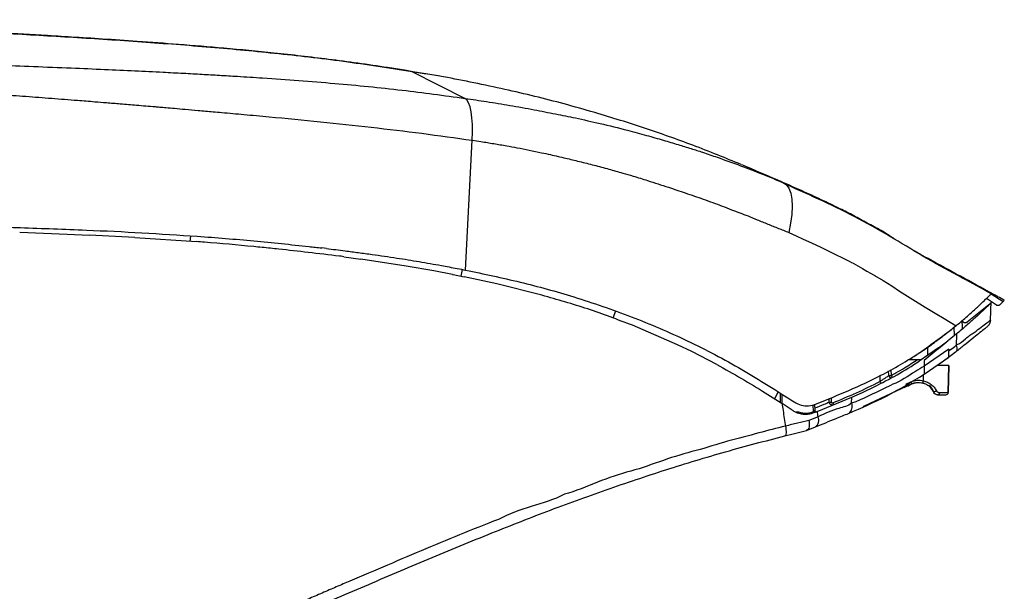
# Model space of a CAD drawing. Units: millimetres. Extents: x 29 to 395, y 72 to 223.
# Drawn here: x 335 to 389, y 192 to 223 of the extents above; entities that cross this region are included whole.
import ezdxf

# ---------------------------------------------------------------- set-up
doc = ezdxf.new("R2010")
doc.units = ezdxf.units.MM

msp = doc.modelspace()

# ---------------------------------------------------------------- linework, layer by layer
at = {"color": 7, "linetype": 'Continuous', "lineweight": 25}
for p, q in [((359.851, 219.152), (356.952, 220.61)), ((359.886, 209.722), (360.251, 216.853)), ((377.311, 214.538), (377.232, 214.569)), ((335.396, 211.806), (338.001, 211.7)), ((338.001, 211.7), (339.226, 211.643)), ((341.712, 211.512), (339.226, 211.643)), ((341.712, 211.512), (345.102, 211.284)), ((352.242, 210.907), (351.987, 210.937)), ((353.203, 210.457), (353.047, 210.479)), ((353.203, 210.457), (354.137, 210.322)), ((356.622, 209.944), (354.137, 210.322)), ((358.143, 209.68), (356.622, 209.944)), ((359.173, 209.488), (358.143, 209.68)), ((359.173, 209.488), (359.208, 209.482)), ((359.208, 209.482), (359.814, 209.357)), ((361.592, 208.976), (359.814, 209.357)), ((364.078, 208.343), (361.592, 208.976)), ((388.759, 208.419), (389.402, 207.995)), ((388.932, 208.366), (388.786, 208.446)), ((388.935, 208.364), (388.786, 208.446)), ((388.616, 207.816), (387.441, 206.864)), ((388.305, 207.985), (388.297, 207.977)), ((389.051, 207.794), (388.486, 208.157)), ((388.561, 207.745), (388.601, 207.783)), ((388.601, 207.783), (388.615, 207.796)), ((388.615, 207.796), (388.616, 207.816)), ((388.616, 207.816), (388.664, 207.855)), ((388.664, 207.842), (388.748, 207.922)), ((388.664, 207.842), (388.664, 207.855)), ((388.748, 207.922), (388.68, 207.868)), ((388.735, 207.554), (388.748, 207.947)), ((388.735, 207.554), (388.748, 207.947)), ((388.748, 207.922), (388.748, 207.922)), ((389.402, 207.995), (389.204, 207.805)), ((389.402, 207.995), (389.472, 208.062)), ((388.725, 207.276), (388.735, 207.554)), ((371.532, 205.624), (369.047, 206.693)), ((386.725, 206.598), (386.871, 206.72)), ((386.738, 206.126), (386.725, 206.598)), ((386.928, 206.752), (386.829, 206.67)), ((387.174, 206.588), (387.161, 206.978)), ((387.178, 206.49), (387.174, 206.588)), ((388.715, 206.98), (388.715, 206.98)), ((386.848, 206.216), (386.425, 205.869)), ((386.562, 206.464), (386.613, 206.505)), ((386.901, 206.259), (386.848, 206.216)), ((372.312, 205.251), (371.53, 205.625)), ((384.875, 205.22), (385.274, 205.494)), ((385.854, 205.451), (386.373, 205.84)), ((386.425, 205.881), (386.373, 205.84)), ((386.373, 205.827), (386.373, 205.84)), ((386.425, 205.881), (386.425, 205.869)), ((373.682, 204.541), (372.312, 205.251)), ((385.854, 205.451), (384.805, 204.726)), ((386.425, 205.377), (385.065, 204.452)), ((385.264, 205.033), (385.264, 205.487)), ((386.425, 205.377), (386.425, 205.288)), ((384.188, 204.822), (384.733, 204.822)), ((385.065, 204.001), (386.425, 204.939)), ((385.065, 204.755), (385.065, 204.452)), ((386.419, 204.487), (385.797, 204.487)), ((386.393, 203.002), (386.419, 204.487)), ((386.421, 204.487), (386.395, 203.002)), ((386.421, 204.487), (386.419, 204.487)), ((383.13, 203.933), (383.121, 204.195)), ((384.122, 203.346), (381.77, 202.249)), ((383.967, 203.275), (384.122, 203.347)), ((384.069, 203.458), (384.345, 203.589)), ((384.12, 203.347), (384.181, 203.376)), ((384.122, 203.347), (384.399, 203.479)), ((384.399, 203.477), (384.122, 203.346)), ((384.181, 203.376), (384.122, 203.347)), ((384.122, 203.346), (384.184, 203.376)), ((384.28, 203.422), (384.181, 203.376)), ((384.184, 203.376), (384.28, 203.421)), ((384.399, 203.479), (384.28, 203.422)), ((384.28, 203.421), (384.399, 203.477)), ((384.399, 203.479), (384.399, 203.479)), ((384.399, 203.477), (384.399, 203.477)), ((384.848, 203.545), (385.072, 203.504)), ((376.347, 202.982), (377.208, 202.439)), ((377.047, 203.03), (376.847, 202.662)), ((377.172, 202.462), (377.189, 202.942)), ((381.096, 202.743), (381.682, 203.005)), ((381.682, 203.005), (382.319, 203.308)), ((385.395, 203.292), (385.563, 203.054)), ((385.563, 203.054), (385.563, 203.054)), ((385.563, 203.054), (385.563, 203.054)), ((385.834, 202.879), (385.834, 202.879)), ((386.393, 203.002), (386.395, 203.002)), ((377.208, 202.439), (377.261, 202.405)), ((377.762, 202.068), (377.263, 202.404)), ((379.055, 202.368), (379.067, 202.017)), ((379.203, 201.964), (381.096, 202.743)), ((381.088, 202.414), (381.096, 202.743)), ((377.825, 202.025), (377.762, 202.068)), ((378.988, 201.955), (378.994, 201.958)), ((379.206, 201.965), (379.016, 201.888)), ((381.729, 202.222), (381.772, 202.242)), ((377.44, 201.24), (377.452, 201.159)), ((379.247, 201.668), (378.741, 201.47)), ((378.615, 200.915), (379.097, 201.111))]:
    msp.add_line(p, q, dxfattribs=at)
at = {"color": 8, "linetype": 'Continuous', "lineweight": 25}
for p, q in [((359.695, 209.758), (359.631, 209.395)), ((388.785, 208.444), (388.786, 208.445)), ((368.118, 207.46), (367.978, 207.083)), ((388.715, 206.98), (388.715, 206.98)), ((382.631, 203.915), (382.642, 203.606)), ((383.246, 204.268), (383.257, 203.933)), ((385.037, 203.649), (385.043, 203.988)), ((384.399, 203.479), (384.586, 203.529)), ((384.807, 203.549), (385.004, 203.531)), ((377.262, 202.897), (377.245, 202.401)), ((378.994, 201.958), (378.981, 202.33)), ((379.861, 202.475), (379.857, 202.67)), ((379.967, 202.715), (379.972, 202.475)), ((381.77, 202.249), (381.727, 202.229))]:
    msp.add_line(p, q, dxfattribs=at)
at = {"color": 7, "linetype": 'Continuous', "lineweight": 25, "flags": 128}
for points in [[(360.251, 216.853), (360.265, 217.297), (360.259, 217.71), (360.234, 218.085), (360.191, 218.413), (360.129, 218.689), (360.051, 218.907), (359.958, 219.062), (359.851, 219.152)], [(377.311, 214.538), (377.493, 214.414), (377.639, 214.216), (377.744, 213.949), (377.808, 213.616), (377.828, 213.225), (377.805, 212.784), (377.738, 212.3), (377.63, 211.785)], [(377.63, 211.785), (378.039, 211.601), (378.428, 211.425), (378.885, 211.221), (379.389, 210.988), (379.989, 210.691), (380.272, 210.547), (380.517, 210.428), (380.696, 210.34), (380.945, 210.216), (381.076, 210.148), (381.171, 210.097), (381.3, 210.026), (381.428, 209.953), (381.547, 209.883), (381.678, 209.804), (381.927, 209.66), (382.127, 209.55), (382.281, 209.466), (382.322, 209.444), (382.334, 209.437), (382.339, 209.435), (382.34, 209.434), (382.34, 209.434), (382.341, 209.434), (382.341, 209.434), (382.341, 209.434), (382.341, 209.434), (382.341, 209.434), (382.341, 209.434), (382.341, 209.434), (382.341, 209.434), (382.819, 209.16), (383.297, 208.852), (383.708, 208.573), (384.442, 208.103), (385.12, 207.68), (385.674, 207.351), (386.164, 207.062), (386.829, 206.67)], [(388.61, 208.538), (387.454, 209.145), (387.146, 209.306)], [(386.848, 206.216), (386.844, 206.051), (386.836, 205.721), (386.833, 205.593)], [(383.257, 203.933), (383.269, 203.913), (383.28, 203.893), (383.29, 203.875), (383.299, 203.859), (383.306, 203.846), (383.311, 203.836), (383.314, 203.83), (383.316, 203.828)], [(385.915, 203.001), (385.913, 202.977), (385.908, 202.954), (385.901, 202.933), (385.891, 202.915), (385.878, 202.9), (385.865, 202.889), (385.85, 202.882), (385.834, 202.879)], [(377.452, 201.159), (377.47, 201.055), (377.482, 200.957), (377.488, 200.866), (377.487, 200.787), (377.48, 200.721), (377.466, 200.671), (377.446, 200.637), (377.421, 200.621)]]:
    msp.add_lwpolyline(points, dxfattribs=at)
at = {"color": 8, "linetype": 'Continuous', "lineweight": 25, "flags": 128}
for points in [[(344.764, 211.307), (344.795, 211.584), (344.797, 211.603)], [(385.425, 205.63), (385.452, 205.635), (385.495, 205.655)]]:
    msp.add_lwpolyline(points, dxfattribs=at)
at = {"color": 7, "linetype": 'Continuous', "lineweight": 25}
for centre, radius, start, end in [((383.255, 203.938), 0.125, 182, 298.9624), ((383.194, 204.835), 0.904, 265.9625, 274.0375), ((384.32, 204.436), 1.872, 206.3299, 210.0377), ((387.547, 205.075), 3.836, 204.9334, 206.7608), ((387.825, 205.207), 3.838, 204.934, 206.7603), ((377.997, 205.568), 7.297, 343.7866, 344.7458), ((385.602, 203.262), 0.211, 259.41, 311.1546), ((385.834, 203.178), 0.298, 204.5253, 270), ((385.834, 203.178), 0.298, 204.5812, 270), ((386.269, 203.004), 0.124, 269.9985, 359.0007), ((386.27, 203.004), 0.124, 269.9985, 359.0007), ((379.917, 204.467), 1.993, 268.4031, 271.5969), ((382.162, 203.263), 2.272, 201.3872, 204.4383), ((380.654, 202.239), 0.468, 305.2914, 21.8493), ((375.765, 202.386), 2.596, 347.4312, 349.0298), ((378.546, 203.044), 1.175, 258.6385, 292.1196), ((380.268, 202.455), 1.368, 201.3492, 204.39), ((379.142, 202.02), 0.075, 182, 292.0158), ((378.818, 201.485), 0.466, 306.64, 23.0605)]:
    msp.add_arc(centre, radius, start, end, dxfattribs=at)
at = {"color": 8, "linetype": 'Continuous', "lineweight": 25}
msp.add_arc((377.807, 199.367), 2.575, 78.6385, 84.7789, dxfattribs=at)
at = {"color": 7, "linetype": 'Continuous', "lineweight": 25}
for points, knots in [([(358.374, 220.383), (357.447, 220.539), (355.445, 220.877), (352.44, 221.294), (349.446, 221.637), (346.698, 221.9), (344.196, 222.106), (341.972, 222.271), (340.015, 222.404), (338.31, 222.512), (336.812, 222.602), (335.439, 222.679), (333.898, 222.762), (332.007, 222.857), (329.662, 222.963), (326.972, 223.069), (323.939, 223.172), (320.838, 223.259), (317.715, 223.329), (314.612, 223.386), (311.296, 223.433), (307.881, 223.457), (305.57, 223.466), (304.437, 223.471)], [0, 0, 0, 0, 0.052165, 0.112603, 0.16831, 0.219332, 0.265721, 0.30758, 0.343009, 0.374583, 0.40232, 0.426246, 0.450879, 0.487915, 0.531325, 0.5811, 0.637227, 0.699682, 0.753172, 0.810541, 0.871846, 0.937146, 1, 1, 1, 1]), ([(356.952, 220.61), (355.694, 220.805), (353.18, 221.197), (349.407, 221.63), (345.634, 221.979), (341.87, 222.263), (338.107, 222.51), (334.35, 222.723), (330.145, 222.927), (325.428, 223.11), (320.193, 223.259), (314.904, 223.365), (309.647, 223.433), (306.164, 223.444), (304.437, 223.45)], [0, 0, 0, 0, 0.072551, 0.144973, 0.21645, 0.288507, 0.360106, 0.431335, 0.503017, 0.600059, 0.700366, 0.801471, 0.901579, 1, 1, 1, 1]), ([(307.994, 221.427), (309.264, 221.42), (311.9, 221.406), (315.097, 221.374), (317.6, 221.343), (319.328, 221.32), (320.917, 221.296), (322.328, 221.272), (323.637, 221.249), (325.034, 221.221), (326.589, 221.188), (328.281, 221.148), (330.119, 221.1), (332.105, 221.043), (334.128, 220.977), (336.184, 220.903), (338.148, 220.826), (340.005, 220.747), (341.686, 220.669), (343.127, 220.599), (344.357, 220.535), (345.389, 220.478), (346.378, 220.422), (347.486, 220.356), (349.601, 220.221), (352.623, 219.992), (356.33, 219.632), (358.702, 219.309), (359.851, 219.152)], [0, 0, 0, 0, 0.072481, 0.150547, 0.182691, 0.215644, 0.24941, 0.273676, 0.296498, 0.324452, 0.353812, 0.38576, 0.42165, 0.459523, 0.50006, 0.53829, 0.57822, 0.613574, 0.64577, 0.675635, 0.697259, 0.717266, 0.735656, 0.754858, 0.781852, 0.859093, 0.931778, 1, 1, 1, 1]), ([(308.003, 220.508), (308.11, 220.508), (308.384, 220.506), (308.893, 220.503), (309.597, 220.497), (310.494, 220.487), (311.411, 220.472), (312.276, 220.456), (313.417, 220.432), (314.388, 220.407), (315.143, 220.385), (315.319, 220.38), (315.497, 220.375), (315.817, 220.365), (316.313, 220.35), (317.017, 220.326), (317.896, 220.295), (318.789, 220.261), (319.589, 220.229), (320.217, 220.202), (320.763, 220.178), (321.263, 220.156), (321.728, 220.134), (322.165, 220.114), (322.881, 220.079), (323.853, 220.03), (325.055, 219.965), (326.161, 219.903), (327.187, 219.843), (328.081, 219.789), (328.927, 219.737), (329.793, 219.682), (330.782, 219.617), (331.798, 219.548), (332.747, 219.483), (333.572, 219.424), (334.554, 219.352), (335.735, 219.265), (337.155, 219.156), (338.416, 219.058), (339.417, 218.978), (340.2, 218.915), (340.965, 218.853), (341.857, 218.779), (342.578, 218.718), (343.116, 218.672), (343.471, 218.642), (343.938, 218.602), (344.525, 218.551), (345.234, 218.49), (345.902, 218.431), (346.741, 218.356), (347.763, 218.265), (349.572, 218.099), (351.907, 217.873), (354.707, 217.573), (357.49, 217.241), (359.33, 216.982), (360.251, 216.853)], [0, 0, 0, 0, 0.0060734, 0.0155911, 0.0289263, 0.0460855, 0.0665534, 0.0810263, 0.0952299, 0.1314245, 0.1362052, 0.1381202, 0.1414802, 0.1462854, 0.1563199, 0.1696727, 0.1863431, 0.2063292, 0.2204213, 0.2318998, 0.2420399, 0.2515179, 0.260335, 0.2684918, 0.2764365, 0.301069, 0.3238874, 0.3448927, 0.3640859, 0.382387, 0.3958522, 0.412333, 0.4318293, 0.4522807, 0.4703627, 0.4860748, 0.4994171, 0.5265237, 0.553621, 0.580713, 0.5988083, 0.6109748, 0.6256262, 0.6427641, 0.6622061, 0.6670736, 0.6736894, 0.6826332, 0.6939067, 0.7075123, 0.723448, 0.7324395, 0.7558839, 0.7824826, 0.8370388, 0.8912671, 0.9455762, 1, 1, 1, 1]), ([(358.676, 220.334), (358.391, 220.38), (357.82, 220.473), (357.241, 220.564), (356.952, 220.61)], [0, 0, 0, 0, 0.4999948, 1, 1, 1, 1]), ([(375.017, 215.523), (374.586, 215.697), (373.704, 216.053), (372.382, 216.577), (371.043, 217.063), (369.717, 217.523), (368.361, 217.954), (366.889, 218.402), (365.325, 218.845), (363.677, 219.269), (362.025, 219.647), (360.355, 220.012), (359.233, 220.227), (358.676, 220.334)], [0, 0, 0, 0, 0.0817925, 0.1670826, 0.2500322, 0.3321366, 0.4137485, 0.5001191, 0.6025961, 0.6994524, 0.7991475, 0.9003917, 1, 1, 1, 1]), ([(359.851, 219.152), (360.248, 219.094), (361.072, 218.973), (362.342, 218.767), (363.603, 218.538), (364.802, 218.303), (366.008, 218.058), (367.329, 217.765), (368.63, 217.443), (369.785, 217.131), (370.709, 216.867), (371.526, 216.625), (372.245, 216.403), (372.963, 216.177), (373.868, 215.858), (374.97, 215.474), (376.166, 214.997), (376.938, 214.687), (377.311, 214.538)], [0, 0, 0, 0, 0.06472, 0.1345, 0.208802, 0.273876, 0.334684, 0.411248, 0.49733, 0.556989, 0.610445, 0.657701, 0.699405, 0.736544, 0.783656, 0.860381, 0.932488, 1, 1, 1, 1]), ([(360.251, 216.853), (360.409, 216.829), (360.805, 216.771), (361.435, 216.669), (362.096, 216.556), (362.744, 216.436), (363.381, 216.31), (363.993, 216.183), (364.659, 216.037), (365.352, 215.877), (366.152, 215.685), (366.807, 215.521), (367.347, 215.378), (367.742, 215.271), (368.134, 215.162), (368.578, 215.035), (369.162, 214.862), (370, 214.605), (370.955, 214.297), (371.81, 214.01), (372.444, 213.792), (372.95, 213.616), (373.458, 213.434), (373.976, 213.239), (374.467, 213.045), (374.943, 212.867), (375.415, 212.687), (375.833, 212.52), (376.195, 212.37), (376.488, 212.248), (376.78, 212.13), (377.065, 212.017), (377.348, 211.905), (377.533, 211.826), (377.63, 211.785)], [0, 0, 0, 0, 0.026011, 0.065069, 0.103931, 0.135154, 0.172565, 0.209968, 0.237327, 0.283965, 0.326428, 0.372008, 0.39465, 0.418101, 0.439382, 0.461526, 0.494146, 0.539822, 0.606186, 0.660028, 0.689364, 0.717643, 0.749014, 0.779257, 0.810174, 0.837284, 0.864429, 0.894907, 0.912823, 0.930369, 0.948515, 0.965922, 0.982154, 1, 1, 1, 1]), ([(377.233, 214.572), (376.595, 214.846), (375.872, 215.156), (375.133, 215.474), (375.046, 215.511)], [0, 0, 0, 0, 0.8831283, 1, 1, 1, 1]), ([(377.489, 214.418), (377.412, 214.464), (377.259, 214.555), (377.095, 214.628), (377.013, 214.663)], [0, 0, 0, 0, 0.502763, 1, 1, 1, 1]), ([(383.423, 211.442), (383.185, 211.597), (382.708, 211.909), (381.952, 212.292), (381.211, 212.714), (380.366, 213.135), (379.42, 213.593), (378.372, 214.067), (377.663, 214.381), (377.311, 214.538)], [0, 0, 0, 0, 0.125898, 0.251851, 0.375235, 0.500886, 0.666186, 0.833955, 1, 1, 1, 1]), ([(388.757, 208.426), (388.227, 208.718), (387.06, 209.36), (385.256, 210.307), (383.413, 211.462), (381.513, 212.539), (379.534, 213.515), (378.171, 214.117), (377.489, 214.419)], [0, 0, 0, 0, 0.144356, 0.317753, 0.487364, 0.658259, 0.829003, 1, 1, 1, 1]), ([(334.25, 212.094), (334.361, 212.09), (334.583, 212.083), (334.978, 212.07), (335.262, 212.061), (335.435, 212.056)], [0, 0, 0, 0, 0.281088, 0.562178, 1, 1, 1, 1]), ([(335.435, 212.056), (336.644, 212.013), (338.871, 211.934), (342.108, 211.782), (344.134, 211.648), (345.147, 211.581)], [0, 0, 0, 0, 0.3723778, 0.686135, 1, 1, 1, 1]), ([(345.147, 211.581), (345.667, 211.542), (346.706, 211.464), (348.756, 211.287), (350.281, 211.125), (351.289, 211.018)], [0, 0, 0, 0, 0.253086, 0.506173, 1, 1, 1, 1]), ([(349.167, 210.92), (348.861, 210.951), (347.653, 211.073), (346.298, 211.192), (345.247, 211.273), (345.102, 211.284)], [0, 0, 0, 0, 0.226526, 0.893061, 1, 1, 1, 1]), ([(353.047, 210.479), (353.018, 210.483), (352.416, 210.553), (351.274, 210.689), (350.009, 210.832), (349.318, 210.904), (349.167, 210.92)], [0, 0, 0, 0, 0.021895, 0.466715, 0.883594, 1, 1, 1, 1]), ([(351.289, 211.018), (351.403, 211.005), (351.636, 210.978), (351.869, 210.951), (351.987, 210.937)], [0, 0, 0, 0, 0.4917498, 1, 1, 1, 1]), ([(352.242, 210.907), (352.584, 210.866), (353.173, 210.794), (354.009, 210.686), (354.502, 210.618), (354.749, 210.584)], [0, 0, 0, 0, 0.408235, 0.70411, 1, 1, 1, 1]), ([(354.749, 210.584), (355.203, 210.519), (356.067, 210.395), (357.336, 210.193), (358.151, 210.048), (358.558, 209.976)], [0, 0, 0, 0, 0.355673, 0.677798, 1, 1, 1, 1]), ([(384.555, 210.764), (384.531, 210.778), (384.484, 210.805), (384.435, 210.832), (384.411, 210.846)], [0, 0, 0, 0, 0.49974, 1, 1, 1, 1]), ([(384.555, 210.761), (384.555, 210.761), (384.556, 210.763), (384.556, 210.764), (384.556, 210.765)], [0, 0, 0, 0, 0.499667, 1, 1, 1, 1]), ([(385.061, 210.474), (385.029, 210.491), (384.989, 210.513), (384.946, 210.536), (384.935, 210.542), (384.932, 210.544), (384.931, 210.544), (384.931, 210.545), (384.89, 210.569), (384.764, 210.638), (384.639, 210.711), (384.555, 210.761)], [0, 0, 0, 0, 0.189246, 0.237635, 0.250508, 0.253988, 0.254973, 0.255275, 0.255455, 0.501013, 1, 1, 1, 1]), ([(388.61, 208.538), (388.019, 208.861), (386.836, 209.506), (385.653, 210.151), (385.061, 210.474)], [0, 0, 0, 0, 0.50001, 1, 1, 1, 1]), ([(358.558, 209.976), (358.699, 209.948), (358.99, 209.892), (359.43, 209.808), (359.728, 209.752), (359.878, 209.724)], [0, 0, 0, 0, 0.3207131, 0.6603498, 1, 1, 1, 1]), ([(359.886, 209.722), (359.885, 209.722), (359.882, 209.723), (359.879, 209.723), (359.878, 209.724)], [0, 0, 0, 0, 0.49995, 1, 1, 1, 1]), ([(359.886, 209.722), (360.887, 209.513), (362.891, 209.094), (365.933, 208.252), (368.477, 207.375), (370.542, 206.544), (372.589, 205.612), (375.089, 204.303), (376.983, 203.089), (377.932, 202.481)], [0, 0, 0, 0, 0.154854, 0.3100862, 0.4801898, 0.5657246, 0.6512367, 0.825214, 1, 1, 1, 1]), ([(369.048, 206.693), (368.235, 207.003), (366.607, 207.624), (364.922, 208.103), (364.078, 208.343)], [0, 0, 0, 0, 0.499124, 1, 1, 1, 1]), ([(386.927, 206.751), (387.13, 206.924), (387.536, 207.269), (388.017, 207.713), (388.385, 208.059), (388.645, 208.309), (388.721, 208.382), (388.76, 208.419)], [0, 0, 0, 0, 0.202628, 0.405233, 0.613532, 0.804368, 1, 1, 1, 1]), ([(388.786, 208.445), (388.757, 208.461), (388.698, 208.492), (388.639, 208.523), (388.61, 208.538)], [0, 0, 0, 0, 0.500251, 1, 1, 1, 1]), ([(388.759, 208.419), (388.768, 208.428), (388.785, 208.443), (388.785, 208.444), (388.785, 208.444)], [0, 0, 0, 0, 0.576655, 1, 1, 1, 1]), ([(389.472, 208.062), (389.355, 208.13), (389.175, 208.233), (388.994, 208.332), (388.932, 208.366)], [0, 0, 0, 0, 0.657657, 1, 1, 1, 1]), ([(388.561, 207.745), (388.479, 207.668), (388.315, 207.512), (387.934, 207.158), (387.474, 206.74), (387.094, 206.421), (386.901, 206.259)], [0, 0, 0, 0, 0.256549, 0.51282, 0.753254, 1, 1, 1, 1]), ([(389.204, 207.805), (389.193, 207.797), (389.172, 207.78), (389.131, 207.771), (389.088, 207.774), (389.064, 207.787), (389.051, 207.794)], [0, 0, 0, 0, 0.249461, 0.500183, 0.7501, 1, 1, 1, 1]), ([(388.714, 206.974), (388.717, 207.052), (388.72, 207.149), (388.724, 207.256), (388.725, 207.276)], [0, 0, 0, 0, 0.8154696, 1, 1, 1, 1]), ([(388.714, 206.974), (388.717, 207.052), (388.72, 207.149), (388.724, 207.256), (388.725, 207.276)], [0, 0, 0, 0, 0.81547, 1, 1, 1, 1]), ([(379.109, 202.359), (379.723, 202.608), (380.952, 203.106), (382.855, 203.991), (384.841, 205.145), (386.154, 206.152), (386.812, 206.657)], [0, 0, 0, 0, 0.221333, 0.442878, 0.720489, 1, 1, 1, 1]), ([(388.53, 206.611), (388.53, 206.611), (388.53, 206.611), (388.532, 206.612), (388.507, 206.592), (388.366, 206.478), (388.085, 206.251), (387.713, 205.951), (387.291, 205.607), (386.952, 205.341), (386.792, 205.216)], [0, 0, 0, 0, 0.024515, 0.048956, 0.163535, 0.35311, 0.54267, 0.701404, 0.859885, 1, 1, 1, 1]), ([(386.812, 206.657), (386.815, 206.659), (386.821, 206.664), (386.827, 206.668), (386.829, 206.67)], [0, 0, 0, 0, 0.560044, 1, 1, 1, 1]), ([(386.869, 206.703), (386.869, 206.703), (386.87, 206.703), (386.87, 206.703), (386.87, 206.704), (386.87, 206.704)], [0, 0, 0, 0, 0.20237, 0.428124, 1, 1, 1, 1]), ([(387.441, 206.864), (387.429, 206.856), (387.405, 206.839), (387.361, 206.826), (387.316, 206.824), (387.272, 206.834), (387.232, 206.855), (387.198, 206.885), (387.173, 206.923), (387.165, 206.952), (387.161, 206.966)], [0, 0, 0, 0, 0.124998, 0.249976, 0.374953, 0.499935, 0.624927, 0.749938, 0.874962, 1, 1, 1, 1]), ([(388.715, 206.98), (388.707, 206.925), (388.692, 206.813), (388.616, 206.689), (388.552, 206.631), (388.53, 206.611)], [0, 0, 0, 0, 0.3936437, 0.7872997, 1, 1, 1, 1]), ([(385.635, 205.752), (385.721, 205.816), (385.894, 205.943), (386.061, 206.07), (386.143, 206.134), (386.145, 206.135)], [0, 0, 0, 0, 0.493528, 0.987097, 1, 1, 1, 1]), ([(386.145, 206.135), (386.209, 206.185), (386.336, 206.283), (386.472, 206.392), (386.545, 206.451), (386.562, 206.464)], [0, 0, 0, 0, 0.434996, 0.870075, 1, 1, 1, 1]), ([(386.613, 206.505), (386.62, 206.511), (386.633, 206.522), (386.65, 206.536), (386.661, 206.545), (386.665, 206.548)], [0, 0, 0, 0, 0.386574, 0.773168, 1, 1, 1, 1]), ([(386.373, 205.827), (386.236, 205.714), (385.802, 205.359), (385.364, 205), (385.065, 204.755)], [0, 0, 0, 0, 0.31661, 1, 1, 1, 1]), ([(385.264, 205.487), (385.388, 205.575), (385.513, 205.664), (385.634, 205.752), (385.635, 205.752)], [0, 0, 0, 0, 0.998831, 1, 1, 1, 1]), ([(386.425, 205.288), (386.458, 205.312), (386.595, 205.412), (386.73, 205.515), (386.833, 205.593)], [0, 0, 0, 0, 0.238183, 1, 1, 1, 1]), ([(386.833, 205.593), (386.848, 205.544), (386.878, 205.447), (386.868, 205.322), (386.831, 205.25), (386.8, 205.223), (386.792, 205.216)], [0, 0, 0, 0, 0.305447, 0.61089, 0.908314, 1, 1, 1, 1]), ([(386.833, 205.593), (386.851, 205.606), (386.869, 205.619), (386.886, 205.633), (386.886, 205.633)], [0, 0, 0, 0, 0.999819, 1, 1, 1, 1]), ([(386.833, 205.593), (386.833, 205.593), (386.833, 205.593), (386.833, 205.593), (386.833, 205.593)], [0, 0, 0, 0, 0.654594, 1, 1, 1, 1]), ([(384.26, 204.82), (384.317, 204.856), (384.431, 204.928), (384.544, 205.002), (384.6, 205.039)], [0, 0, 0, 0, 0.499709, 1, 1, 1, 1]), ([(384.6, 205.039), (384.691, 205.098), (384.914, 205.244), (385.133, 205.396), (385.264, 205.487)], [0, 0, 0, 0, 0.4045711, 1, 1, 1, 1]), ([(386.425, 204.939), (386.425, 204.943), (386.425, 204.95), (386.425, 205.01), (386.425, 205.099), (386.425, 205.198), (386.425, 205.261), (386.425, 205.288)], [0, 0, 0, 0, 0.257536, 0.46844, 0.680587, 0.866291, 1, 1, 1, 1]), ([(386.792, 205.216), (386.687, 205.136), (386.565, 205.043), (386.443, 204.952), (386.425, 204.939)], [0, 0, 0, 0, 0.858854, 1, 1, 1, 1]), ([(386.704, 205.149), (386.691, 205.139), (386.664, 205.119), (386.561, 205.04), (386.479, 204.98), (386.479, 204.979)], [0, 0, 0, 0, 0.498982, 0.996386, 1, 1, 1, 1]), ([(373.682, 204.541), (374.135, 204.287), (375.035, 203.785), (375.912, 203.248), (376.347, 202.982)], [0, 0, 0, 0, 0.504335, 1, 1, 1, 1]), ([(382.319, 203.308), (382.742, 203.524), (383.591, 203.958), (384.399, 204.469), (384.804, 204.726)], [0, 0, 0, 0, 0.4989151, 1, 1, 1, 1]), ([(383.257, 203.933), (383.344, 203.982), (383.59, 204.119), (384.086, 204.409), (384.486, 204.665), (384.733, 204.822)], [0, 0, 0, 0, 0.173438, 0.490821, 1, 1, 1, 1]), ([(385.065, 204.452), (384.906, 204.355), (384.339, 204.012), (383.787, 203.605), (383.343, 203.457), (383.343, 203.457)], [0, 0, 0, 0, 0.281742, 0.999994, 1, 1, 1, 1]), ([(384.733, 204.822), (384.775, 204.822), (384.833, 204.822), (384.898, 204.822), (384.928, 204.822), (384.947, 204.822), (384.949, 204.822), (384.951, 204.822)], [0, 0, 0, 0, 0.4658, 0.629324, 0.79379, 0.895722, 1, 1, 1, 1]), ([(385.065, 204.452), (385.065, 204.401), (385.065, 204.298), (385.065, 204.166), (385.065, 204.071), (385.065, 204.012), (385.065, 204.005), (385.065, 204.001)], [0, 0, 0, 0, 0.197051, 0.395005, 0.580343, 0.773721, 1, 1, 1, 1]), ([(386.425, 204.94), (386.359, 204.891), (386.192, 204.768), (385.964, 204.603), (385.805, 204.495), (385.792, 204.487)], [0, 0, 0, 0, 0.375078, 0.951612, 1, 1, 1, 1]), ([(380.924, 201.857), (381.635, 202.164), (383.061, 202.78), (384.396, 203.593), (385.065, 204.001)], [0, 0, 0, 0, 0.498672, 1, 1, 1, 1]), ([(382.642, 203.606), (382.692, 203.638), (382.795, 203.705), (382.934, 203.797), (383.043, 203.871), (383.116, 203.922), (383.125, 203.93), (383.13, 203.933)], [0, 0, 0, 0, 0.208004, 0.431303, 0.630529, 0.816325, 1, 1, 1, 1]), ([(380.047, 202.435), (380.486, 202.615), (381.364, 202.975), (382.216, 203.396), (382.642, 203.606)], [0, 0, 0, 0, 0.499562, 1, 1, 1, 1]), ([(383.343, 203.457), (383.343, 203.457), (383.188, 203.353), (382.444, 203.041), (381.721, 202.625), (381.088, 202.414), (381.088, 202.414)], [0, 0, 0, 0, 0.000005, 0.212223, 0.999995, 1, 1, 1, 1]), ([(384.345, 203.589), (384.458, 203.63), (384.683, 203.712), (384.919, 203.67), (385.037, 203.649)], [0, 0, 0, 0, 0.499999, 1, 1, 1, 1]), ([(384.399, 203.479), (384.455, 203.502), (384.558, 203.545), (384.666, 203.554), (384.715, 203.557)], [0, 0, 0, 0, 0.543152, 1, 1, 1, 1]), ([(384.586, 203.529), (384.622, 203.543), (384.694, 203.569), (384.77, 203.556), (384.807, 203.549)], [0, 0, 0, 0, 0.506814, 1, 1, 1, 1]), ([(385.004, 203.531), (385.065, 203.51), (385.189, 203.467), (385.345, 203.355), (385.432, 203.263), (385.48, 203.198), (385.516, 203.147), (385.543, 203.093), (385.563, 203.054)], [0, 0, 0, 0, 0.24827, 0.496876, 0.747504, 0.756946, 0.823292, 1, 1, 1, 1]), ([(385.037, 203.649), (385.112, 203.625), (385.263, 203.577), (385.459, 203.452), (385.625, 203.297), (385.702, 203.167), (385.741, 203.102)], [0, 0, 0, 0, 0.249657, 0.49935, 0.749524, 1, 1, 1, 1]), ([(385.563, 203.054), (385.578, 203.027), (385.607, 202.975), (385.676, 202.921), (385.744, 202.891), (385.798, 202.881), (385.825, 202.88), (385.834, 202.879)], [0, 0, 0, 0, 0.256213, 0.499882, 0.749426, 0.910517, 1, 1, 1, 1]), ([(385.741, 203.102), (385.751, 203.086), (385.773, 203.053), (385.818, 203.023), (385.866, 203.004), (385.898, 203.002), (385.915, 203.001)], [0, 0, 0, 0, 0.246021, 0.498958, 0.741924, 1, 1, 1, 1]), ([(385.834, 202.879), (385.898, 202.879), (386.026, 202.879), (386.163, 202.879), (386.252, 202.879), (386.263, 202.879), (386.269, 202.879)], [0, 0, 0, 0, 0.247061, 0.49998, 0.752909, 1, 1, 1, 1]), ([(385.915, 203.001), (385.983, 203.001), (386.121, 203.001), (386.27, 203.001), (386.373, 203.001), (386.386, 203.001), (386.393, 203.002)], [0, 0, 0, 0, 0.239941, 0.486586, 0.739938, 1, 1, 1, 1]), ([(377.263, 202.403), (377.263, 202.403), (377.267, 202.379), (377.27, 202.355), (377.275, 202.332), (377.275, 202.332)], [0, 0, 0, 0, 0.000209, 0.999791, 1, 1, 1, 1]), ([(377.275, 202.332), (377.275, 202.332), (377.278, 202.308), (377.282, 202.285), (377.286, 202.261), (377.286, 202.261)], [0, 0, 0, 0, 0.000211, 0.999787, 1, 1, 1, 1]), ([(377.286, 202.261), (377.286, 202.261), (377.289, 202.238), (377.293, 202.215), (377.297, 202.193), (377.297, 202.193)], [0, 0, 0, 0, 0.000216, 0.999782, 1, 1, 1, 1]), ([(377.932, 202.481), (378.06, 202.413), (378.315, 202.277), (378.733, 202.245), (378.982, 202.321), (379.109, 202.359)], [0, 0, 0, 0, 0.329038, 0.656449, 1, 1, 1, 1]), ([(381.088, 202.414), (381.088, 202.414), (380.895, 202.259), (380.217, 202.121), (379.616, 201.84), (379.247, 201.668)], [0, 0, 0, 0, 0.000006, 0.385873, 1, 1, 1, 1]), ([(380.094, 202.324), (380.092, 202.323), (380.072, 202.315), (380.032, 202.309), (379.979, 202.318), (379.933, 202.342), (379.897, 202.378), (379.87, 202.424), (379.864, 202.458), (379.861, 202.475)], [0, 0, 0, 0, 0.022849, 0.207125, 0.37507, 0.531754, 0.685091, 0.843136, 1, 1, 1, 1]), ([(379.972, 202.475), (379.973, 202.47), (379.974, 202.46), (379.982, 202.447), (379.994, 202.437), (380.008, 202.431), (380.026, 202.429), (380.039, 202.432), (380.046, 202.435), (380.047, 202.435)], [0, 0, 0, 0, 0.149917, 0.299982, 0.448188, 0.604693, 0.77881, 0.97543, 1, 1, 1, 1]), ([(377.297, 202.193), (377.297, 202.193), (377.3, 202.17), (377.304, 202.147), (377.308, 202.125), (377.308, 202.125)], [0, 0, 0, 0, 0.000218, 0.999832, 1, 1, 1, 1]), ([(377.308, 202.125), (377.308, 202.125), (377.345, 201.827), (377.392, 201.534), (377.44, 201.24)], [0, 0, 0, 0, 0.000017, 1, 1, 1, 1]), ([(378.424, 201.802), (378.422, 201.802), (378.318, 201.813), (378.111, 201.856), (377.925, 201.965), (377.834, 202.018)], [0, 0, 0, 0, 0.0066442, 0.5122658, 1, 1, 1, 1]), ([(379.012, 201.886), (378.911, 201.853), (378.723, 201.791), (378.519, 201.799), (378.424, 201.802)], [0, 0, 0, 0, 0.533499, 1, 1, 1, 1]), ([(378.988, 201.955), (378.992, 201.946), (378.999, 201.928), (379.008, 201.906), (379.015, 201.891), (379.016, 201.889), (379.016, 201.888)], [0, 0, 0, 0, 0.2499901, 0.5000029, 0.7500029, 1, 1, 1, 1]), ([(379.067, 202.017), (379.066, 202.017), (379.065, 202.015), (379.053, 202.005), (379.035, 201.991), (379.015, 201.974), (379.001, 201.963), (378.994, 201.958)], [0, 0, 0, 0, 0.184445, 0.376566, 0.584702, 0.813514, 1, 1, 1, 1]), ([(379.097, 201.111), (379.476, 201.266), (380.091, 201.517), (380.694, 201.763), (380.924, 201.857)], [0, 0, 0, 0, 0.618072, 1, 1, 1, 1]), ([(379.247, 201.668), (379.234, 201.767), (379.221, 201.866), (379.206, 201.965), (379.206, 201.965)], [0, 0, 0, 0, 0.9992221, 1, 1, 1, 1]), ([(304.543, 201.24), (305.425, 200.367), (307.941, 197.876), (311.2, 194.532), (314.513, 191.342), (316.786, 189.356), (318.833, 187.791), (320.629, 186.635), (322.37, 185.749), (324.024, 185.136), (325.533, 184.744), (327.079, 184.497), (328.638, 184.414), (330.187, 184.467), (331.959, 184.641), (333.938, 184.965), (336.102, 185.472), (338.222, 186.086), (340.779, 186.932), (343.78, 188.025), (347.225, 189.386), (350.666, 190.814), (354.123, 192.282), (357.606, 193.76), (361.012, 195.175), (364.351, 196.486), (367.611, 197.676), (370.889, 198.774), (374.166, 199.776), (376.338, 200.34), (377.421, 200.621)], [0, 0, 0, 0, 0.0485995, 0.1385791, 0.1839507, 0.2293028, 0.2562975, 0.2833167, 0.310219, 0.3287499, 0.3473476, 0.365868, 0.3840122, 0.4022249, 0.4204144, 0.4469902, 0.4736357, 0.5003428, 0.5270028, 0.5718439, 0.6166879, 0.6616255, 0.7066061, 0.7515454, 0.7964268, 0.8370369, 0.877801, 0.9186193, 0.9593869, 1, 1, 1, 1]), ([(335.423, 185.717), (335.295, 185.683), (335.039, 185.615), (334.658, 185.524), (334.283, 185.44), (333.918, 185.363), (333.531, 185.284), (333.139, 185.208), (332.691, 185.132), (332.197, 185.062), (331.656, 184.983), (331.111, 184.915), (330.483, 184.854), (329.736, 184.796), (328.905, 184.77), (328.058, 184.782), (327.251, 184.827), (326.424, 184.925), (325.712, 185.043), (325.076, 185.188), (324.55, 185.331), (324.018, 185.495), (323.511, 185.681), (323.067, 185.865), (322.676, 186.032), (322.358, 186.182), (322.05, 186.335), (321.752, 186.495), (321.451, 186.656), (321.141, 186.826), (320.834, 187.003), (320.516, 187.194), (320.203, 187.389), (319.895, 187.584), (319.594, 187.782), (319.295, 187.988), (318.985, 188.204), (318.669, 188.436), (318.35, 188.673), (318.022, 188.924), (317.708, 189.175), (317.306, 189.501), (316.804, 189.912), (316.226, 190.412), (315.651, 190.924), (315.091, 191.428), (314.538, 191.942), (313.989, 192.466), (313.379, 193.052), (312.695, 193.721), (311.954, 194.458), (311.221, 195.194), (310.596, 195.826), (310.072, 196.358), (309.654, 196.783), (309.24, 197.205), (308.844, 197.608), (308.41, 198.051), (307.96, 198.509), (307.496, 198.981), (307.116, 199.367), (306.744, 199.744), (306.396, 200.095), (305.996, 200.498), (305.64, 200.854), (305.384, 201.112), (305.271, 201.225), (305.256, 201.24)], [0, 0, 0, 0, 0.0104545, 0.0209842, 0.0309259, 0.0406638, 0.0503625, 0.061873, 0.0719203, 0.0859177, 0.1006996, 0.114589, 0.1286444, 0.1495891, 0.1726035, 0.1928116, 0.2149178, 0.2349007, 0.2572256, 0.2709866, 0.2859358, 0.3000981, 0.3149273, 0.3289164, 0.338794, 0.3491937, 0.3574958, 0.3669668, 0.3770171, 0.3855218, 0.3960601, 0.4062936, 0.4162679, 0.426757, 0.4367154, 0.4463759, 0.457258, 0.4684585, 0.4794525, 0.4907666, 0.5034391, 0.5136977, 0.5347952, 0.5587768, 0.5790927, 0.6008913, 0.6234415, 0.644065, 0.666253, 0.6964345, 0.7265429, 0.7564714, 0.7860161, 0.8032768, 0.8208633, 0.8373955, 0.854237, 0.8695357, 0.8908772, 0.9094817, 0.9264445, 0.9374652, 0.9550258, 0.9688651, 0.9862416, 0.9981529, 1, 1, 1, 1]), ([(378.741, 201.47), (378.537, 201.421), (378.125, 201.321), (377.678, 201.213), (377.452, 201.159)], [0, 0, 0, 0, 0.495553, 1, 1, 1, 1]), ([(378.741, 201.47), (378.741, 201.468), (378.753, 201.407), (378.769, 201.279), (378.756, 201.111), (378.705, 200.974), (378.645, 200.934), (378.615, 200.915)], [0, 0, 0, 0, 0.008863, 0.231247, 0.487743, 0.743864, 1, 1, 1, 1]), ([(375.998, 200.782), (375.998, 200.782), (375.427, 200.629), (374.267, 200.345), (373.124, 199.97), (372.544, 199.815), (372.544, 199.815)], [0, 0, 0, 0, 0.000004, 0.499443, 0.999996, 1, 1, 1, 1]), ([(377.452, 201.159), (376.967, 201.035), (376.482, 200.911), (375.998, 200.782), (375.998, 200.782)], [0, 0, 0, 0, 0.99999, 1, 1, 1, 1]), ([(377.421, 200.621), (377.625, 200.671), (378.037, 200.773), (378.414, 200.864), (378.605, 200.91)], [0, 0, 0, 0, 0.4950459, 1, 1, 1, 1]), ([(378.605, 200.91), (378.605, 200.911), (378.606, 200.911), (378.613, 200.914), (378.615, 200.915)], [0, 0, 0, 0, 0.652203, 1, 1, 1, 1]), ([(372.544, 199.815), (372.544, 199.815), (371.94, 199.664), (370.744, 199.295), (369.564, 198.848), (368.957, 198.686), (368.957, 198.686)], [0, 0, 0, 0, 0.000004, 0.499379, 0.999996, 1, 1, 1, 1]), ([(368.957, 198.686), (368.957, 198.686), (368.34, 198.521), (367.12, 198.099), (365.937, 197.578), (365.312, 197.413), (365.312, 197.413)], [0, 0, 0, 0, 0.000004, 0.499321, 0.999996, 1, 1, 1, 1]), ([(365.312, 197.413), (365.312, 197.413), (364.743, 197.113), (363.486, 196.768), (362.262, 196.339), (361.693, 196.035), (361.693, 196.035)], [0, 0, 0, 0, 0.0000041, 0.4993808, 0.9999959, 1, 1, 1, 1]), ([(361.693, 196.035), (360.978, 195.756), (359.549, 195.197), (357.437, 194.308), (355.343, 193.419), (353.695, 192.718), (352.489, 192.2), (351.72, 191.862), (350.945, 191.533), (350.176, 191.209), (349.406, 190.881), (348.722, 190.587), (348.127, 190.333), (347.615, 190.124), (347.114, 189.917), (346.668, 189.733), (346.266, 189.568), (345.912, 189.422), (345.562, 189.278), (345.259, 189.155), (345.072, 189.08), (344.99, 189.047)], [0, 0, 0, 0, 0.125366, 0.250411, 0.375242, 0.500031, 0.546094, 0.593238, 0.639612, 0.686009, 0.732286, 0.779527, 0.81062, 0.840475, 0.872107, 0.901657, 0.92142, 0.945109, 0.966105, 0.985074, 1, 1, 1, 1])]:
    msp.add_open_spline(points, degree=3, knots=knots, dxfattribs=at)
at = {"color": 8, "linetype": 'Continuous', "lineweight": 25}
for points, knots in [([(386.886, 205.633), (386.886, 205.633), (387.067, 205.694), (387.371, 206.013), (387.837, 206.308), (388.234, 206.62), (388.539, 206.846), (388.69, 206.962), (388.716, 206.981), (388.715, 206.98), (388.715, 206.98), (388.715, 206.98)], [0, 0, 0, 0, 0.000003, 0.130564, 0.2941, 0.462204, 0.655019, 0.853829, 0.972356, 0.99602, 1, 1, 1, 1]), ([(385.32, 203.413), (385.342, 203.397), (385.455, 203.316), (385.512, 203.188), (385.558, 203.085)], [0, 0, 0, 0, 0.196043, 1, 1, 1, 1]), ([(379.062, 202.152), (379.232, 202.221), (379.499, 202.328), (379.765, 202.436), (379.861, 202.475)], [0, 0, 0, 0, 0.638202, 1, 1, 1, 1])]:
    msp.add_open_spline(points, degree=3, knots=knots, dxfattribs=at)

doc.saveas('drawing.dxf')
